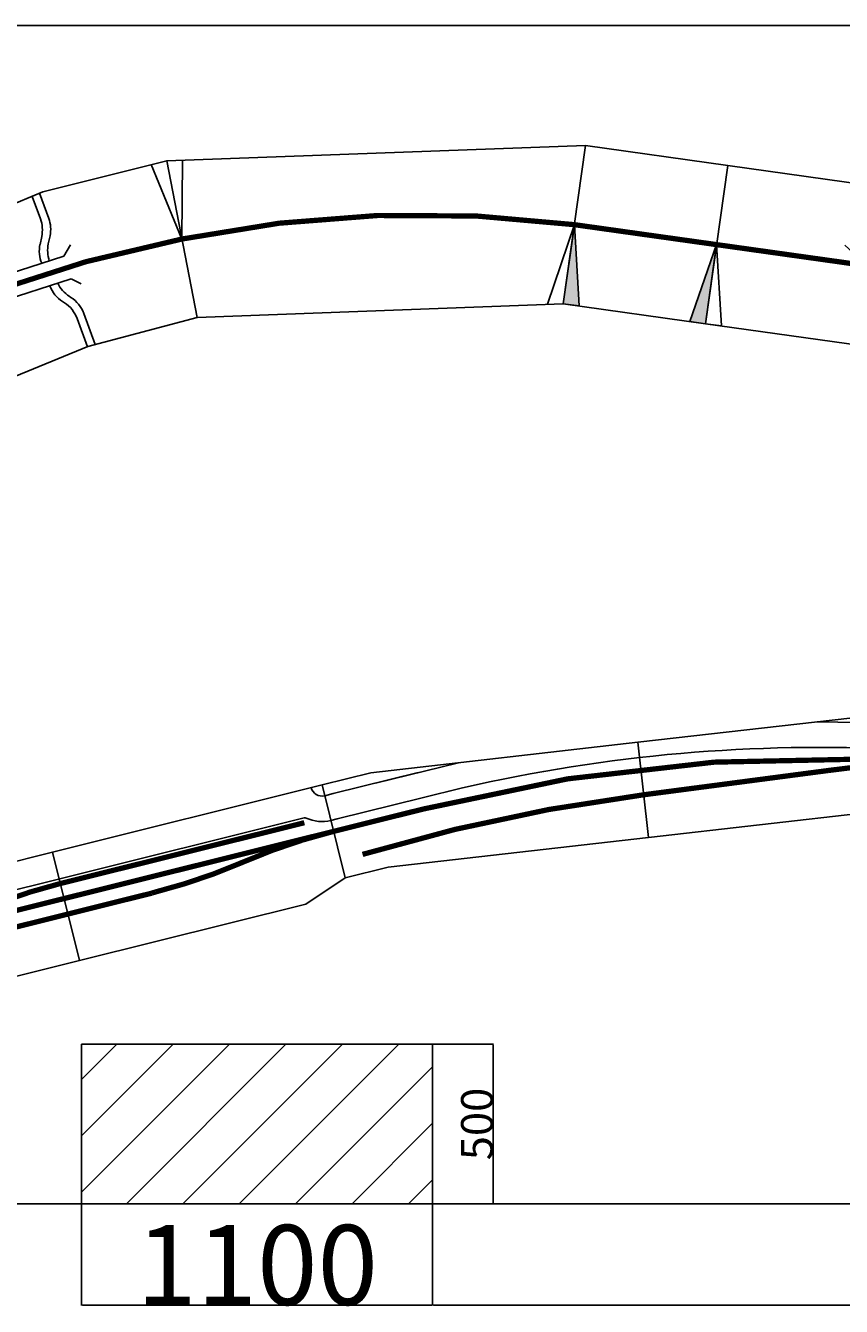
# Model space of a CAD drawing. Extents: x -9424 to 39497, y -19661 to 8353.
# Drawn here: x -1928 to 628, y -10772 to -6761 of the extents above; entities that cross this region are included whole.
import ezdxf
from ezdxf.enums import TextEntityAlignment as Align

# ---------------------------------------------------------------- set-up
doc = ezdxf.new("R2010")
doc.units = 0
doc.header["$MEASUREMENT"] = 0
doc.linetypes.add('ACAD_ISO02W100', pattern=[15, 12, -3])
doc.linetypes.add('AUSGEZOGEN', pattern=[0])
doc.layers.get('0').update_dxf_attribs({"linetype": 'CONTINUOUS'})
doc.layers.get('DEFPOINTS').update_dxf_attribs({"linetype": 'CONTINUOUS'})
doc.styles.add('TXT', font='TXT.SHX')
doc.dimstyles.new('ISO-25', dxfattribs={"dimtxt": 2.5, "dimasz": 2.5, "dimexe": 1.25, "dimexo": 0.625, "dimtad": 1, "dimdec": 4, "dimdsep": 46, "dimtxsty": 'Standard', "dimcen": 2.5, "dimadec": 0, "dimazin": 0, "dimtfac": 1, "dimtdec": 4, "dimtmove": 2, "dimatfit": 3, "dimfxl": 1, "dimtolj": 1, "dimarcsym": 0})

# ---------------------------------------------------------------- blocks, each defined once
blk = doc.blocks.new('A$C3C2F3830')
for p, q in [((0, 3690), (16700, 3690)), ((16700, 0), (0, 0))]:
    blk.add_line(p, q)
blk = doc.blocks.new('A$C793F3D08')
for p, q in [((0, 297.5), (156.5, 318.1)), ((0, 297.5), (39.2, 0)), ((31.5, 266.3), (303.5, 301.8)), ((156.5, 318.1), (998, 318.2)), ((167.5, 284.1), (432.6, 318.1)), ((998, 318.2), (998, 18.1)), ((1839.4, 318.1), (998, 318.2)), ((998, 318.2), (998, 18.1)), ((1563.4, 318.1), (1692.5, 301.8)), ((1692.5, 301.8), (1964.4, 266.3)), ((1996, 297.5), (1839.4, 318.1)), ((1996, 297.5), (1956.8, 0)), ((4.6, 262.8), (31.5, 266.3)), ((1991.4, 262.8), (1964.4, 266.3)), ((35.1, 186.1), (307.1, 221.6)), ((1688.9, 221.6), (1960.8, 186.1)), ((15, 183.5), (35.1, 186.1)), ((1981, 183.4), (1960.8, 186.1)), ((39.2, 0), (176.2, 18)), ((176.2, 18), (998, 18.1)), ((1819.8, 18), (998, 18.1)), ((1956.8, 0), (1819.8, 18))]:
    blk.add_line(p, q)
at = {"const_width": 16.5}
for points in [[(1688.9, 186.6, 0.069554), (307.1, 186.6)], [(998, 152.8, 0.041255), (101.5, 66.9)], [(1976.4, 148.7, 0.034673), (1581.9, 162.9)]]:
    blk.add_lwpolyline(points, format="xyb", dxfattribs=at)
for points in [[(307.1, 186.6), (19.6, 148.8)], [(1581.9, 162.9), (998, 152.8)], [(1688.9, 186.6), (1976.4, 148.7)]]:
    blk.add_lwpolyline(points, dxfattribs=at)
blk.add_arc((998, -4682.7), 4952.8, 81.9812, 98.0184)
at = {"color": 2}
blk.add_text('HH02/15', height=25, rotation=7.5, dxfattribs=at).set_placement((12.5, 268.9))
for s, height, p in [('998', 25, (508.3, 286.9)), ('998', 25, (1396.7, 288.6)), ('15°', 50, (977, 168.1)), ('ULen1551a,b', 50, (397.5, 38.4)), ('Kieswerk Eggers', 50, (1046, 64.1))]:
    blk.add_text(s, height=height).set_placement(p)
for rotation, p in [(7.5, (19.3, 212.6)), (352.5, (1898.4, 224.1))]:
    blk.add_text('IH05', height=25, rotation=rotation).set_placement(p)
blk = doc.blocks.new('ULen1551')
blk.add_blockref('A$C793F3D08', (-19.6, -148.8))
blk = doc.blocks.new('A$C09A43B6B')
blk.add_line((41.5, 103.7), (41.5, 0))
for points in [[(71.6, 0), (11.4, 0), (11.4, 103.7), (71.6, 103.7)], [(11.4, 0), (0, 0), (0, 64), (11.4, 64)]]:
    blk.add_lwpolyline(points, close=True)
blk = doc.blocks.new('A$C32BE6BD7')
for p, q in [((0, 300), (140, 350)), ((140, 350), (870, 350)), ((870, 350), (870, 0)), ((870, 0), (870, 350)), ((1740, 350), (870, 350)), ((1740, 50), (1740, 350)), ((0, 300), (0, 0)), ((0, 300), (0, 0)), ((1131.2, 86.5), (1404.2, 134.4)), ((1404.2, 134.4), (1666.9, 134.4)), ((1666.9, 23.9), (1666.9, 134.4)), ((79.5, 86.5), (868.6, 86.5)), ((868.6, 86.5), (1131.2, 86.5)), ((1740, 50), (1600, 0)), ((0, 0), (870, 0)), ((1600, 0), (870, 0))]:
    blk.add_line(p, q)
at = {"const_width": 16.5}
for points in [[(300, 175, -0.040243), (588.3, 199.3)], [(1440, 175, -0.041884), (1740, 200)], [(300, 175, -0.041884), (0, 150)], [(1440, 175, -0.040243), (1151.7, 150.7)], [(1159.3, 125.7, -0.040243), (871.1, 101.5)]]:
    blk.add_lwpolyline(points, format="xyb", dxfattribs=at)
for points in [[(588.3, 199.3), (600, 200)], [(600, 200), (870, 200)], [(1740, 200), (870, 200)], [(1159.3, 125.7), (1440, 175)], [(0, 150), (870, 150)], [(1140, 150), (870, 150)], [(1151.7, 150.7), (1140, 150)], [(871.1, 101.5), (82.4, 101.5)]]:
    blk.add_lwpolyline(points, dxfattribs=at)
for centre, radius, start, end in [((0, 0), 115, 50.4963, 90.0056), ((79.5, 96.5), 10, 230.4963, 270), ((0, 0), 35, 0.0319, 89.9681)]:
    blk.add_arc(centre, radius, start, end)
at = {"rotation": 90}
blk.add_blockref('A$C09A43B6B', (1661.2, 57.5), dxfattribs=at)
at = {"color": 2}
blk.add_text('HH04/11', height=25, dxfattribs=at).set_placement((140.1, 313.6))
for s, height, p in [('870', 25, (468.1, 312.7)), ('870', 25, (1300.1, 316.1)), ('P', 25, (1700.2, 222.9)), ('I03', 25, (20.4, 187.2)), ('HHan1503a', 50, (38.7, 18.1)), ('HHan1503b', 50, (938.5, 18.1))]:
    blk.add_text(s, height=height).set_placement(p)
blk = doc.blocks.new('CaLin630')
for p, q in [((836, 286.1), (836, 210.9)), ((861.1, 287.3), (861.1, 203.7)), ((160.4, 255.9), (184.5, 50.1)), ((214, 258.3), (237.8, 55.5)), ((405.1, 266.8), (413.3, 79.6)), ((560.4, 273.8), (568.7, 84.4)), ((1220.3, 252), (1231, 0)), ((820.9, 158), (807.2, 136)), ((846, 150.9), (832.3, 128.8)), ((159.9, 47.7), (122.9, 80.4)), ((616.8, 85.9), (368.7, 78.2)), ((614.2, 85.9), (619.5, 85.9)), ((614.2, 85.9), (616.6, 10.7)), ((864.9, 76.3), (616.8, 85.9)), ((864.9, 76.3), (896.7, 102.4)), ((88.3, -245), (0, 0)), ((243.3, 8.3), (272.2, -237.8)), ((372.6, 3.1), (616.6, 10.7)), ((416.6, 4.5), (426.9, -231.7)), ((572, 9.3), (582.3, -225.6)), ((616.6, 10.7), (862, 1.2)), ((862, 1.2), (886.2, -24.1)), ((165, -3.3), (135.3, -42.7)), ((190.5, -0.7), (218.5, -239.9)), ((816.5, -61.2), (812.6, -56.1)), ((841.6, -52.7), (837.7, -47.6)), ((862.2, -113.4), (862.2, -217.7)), ((837.1, -121.9), (837.1, -215.7))]:
    blk.add_line(p, q)
for points in [[(39, -246.9), (838.4, -215.6), (1192, -246.9), (1270, 246.9), (872.1, 287.7), (-39, 246.9)], [(276.9, 78.3), (366.6, 84.9), (373.1, -3.6), (283.5, -10.3)], [(159.9, 47.7), (277.4, 59.5), (282.5, 8.5), (165, -3.3)]]:
    blk.add_lwpolyline(points, close=True)
for points in [[(604.8, 85.9), (604.8, 118.3), (616.9, 137.1), (628.9, 118.3), (628.9, 85.9), (604.8, 85.9)], [(604.5, 10.7), (604.5, -21.7), (616.6, -40.5), (628.6, -21.7), (628.6, 10.7), (604.5, 10.7)]]:
    blk.add_lwpolyline(points)
at = {"const_width": 16.5}
blk.add_lwpolyline([(1231, 0, 0.078482), (0, 0, 0.078482)], format="xyb", dxfattribs=at)
for centre, radius, start, end in [((736, 210.9), 100, 328.1201, 0), ((761.1, 203.7), 100, 328.1201, 0), ((892.9, 82.8), 100.9, 148.1884, 182.0744), ((917.2, 76), 100, 148.1201, 178.7414), ((892.1, 4.6), 100, 180.4215, 217.3733), ((917.2, 13.1), 100, 185.8636, 217.3733), ((737.1, -121.9), 100, 0, 37.3733), ((762.2, -113.4), 100, 0, 37.3733)]:
    blk.add_arc(centre, radius, start, end)
for points in [[(1220.3, 252), (1231, 0), (1270, 246.9), (1220.3, 252)], [(0, 0), (39, -246.9), (88.3, -245), (0, 0)]]:
    blk.add_solid(points)
for s, height, p in [('1309', 25, (601.7, 232.9)), ('R3945', 50, (889.5, -70.3)), ('18°', 50, (976.3, -141.5)), ('1153', 25, (646.5, -204.2))]:
    blk.add_text(s, height=height).set_placement(p)
at = {"color": 2}
blk.add_text('BG04/06', height=25, dxfattribs=at).set_placement((-9.4, 200.5))
for s, height, rotation, p in [('B88', 25, 352, (1154.3, 34.7)), ('B88', 25, 8, (39.7, -45.2)), ('CaLin630', 40, 355, (889.3, -203.3))]:
    blk.add_text(s, height=height, rotation=rotation).set_placement(p)
blk = doc.blocks.new('CaLin2202')
for p, q in [((11, 246.9), (0, 0)), ((1136.8, -245.5), (1230.4, 0.8))]:
    blk.add_line(p, q)
blk.add_lwpolyline([(39, -246.9), (1186.8, -245.4), (1274, 246.9), (-39, 246.9)], close=True)
at = {"const_width": 16.5}
blk.add_lwpolyline([(1230.4, 0.8, 0.083225), (0, 0, 0.083225)], format="xyb", dxfattribs=at)
for points in [[(0, 0), (-39, 246.9), (11, 246.9), (0, 0)], [(1136.8, -245.5), (1230.4, 0.8), (1186.8, -245.4), (1136.8, -245.5)]]:
    blk.add_solid(points)
at = {"color": 2}
blk.add_text('BG02/06', height=25, dxfattribs=at).set_placement((38.9, 207.1))
for s, height, p in [('1313', 25, (594.6, 206)), ('R3721', 50, (534.4, -34.5)), ('19%%d', 50, (589.8, -114)), ('CaLin2202', 50, (81.4, -226)), ('1148', 25, (598.7, -227.9))]:
    blk.add_text(s, height=height).set_placement(p)
for rotation, p in [(8, (26.4, 24.2)), (352, (1123.1, -36.3))]:
    blk.add_text('B88', height=25, rotation=rotation).set_placement(p)
blk = doc.blocks.new('BMEY1178')
for p, q in [((287.3, 107.6), (256.8, 134.9)), ((346.1, 107.6), (376.6, 134.9)), ((287.3, 107.6), (287.3, -107.6)), ((346.1, -107.6), (346.1, 107.6)), ((183.6, -46.4), (236.8, -23)), ((236.8, -23), (287.4, -25.6)), ((347.9, -24), (858.6, -23.9)), ((858.6, -23.9), (902.5, -54)), ((287.3, -107.6), (256.8, -134.9)), ((346.1, -107.6), (376.6, -134.9))]:
    blk.add_line(p, q)
for points in [[(0, -250), (1300, -250), (1300, 250), (0, 250)], [(295.6, -250), (337.6, -250), (337.6, 250), (295.6, 250)], [(697.6, -74.9), (779.9, -72.9), (781, -121.9), (698.7, -123.8)]]:
    blk.add_lwpolyline(points, close=True)
at = {"linetype": 'AUSGEZOGEN'}
for points in [[(1300, 0), (1300, 250), (1250, 250), (1300, 0)], [(0, 0), (0, -250), (50, -250), (0, 0)]]:
    blk.add_lwpolyline(points, close=True, dxfattribs=at)
at = {"const_width": 16.5}
for points in [[(0, 0), (287.3, 0)], [(346.1, 0), (1300, 0)]]:
    blk.add_lwpolyline(points, dxfattribs=at)
at = {"color": 2, "linetype": 'ACAD_ISO02W100'}
blk.add_text('BG04/05', height=25, dxfattribs=at).set_placement((73.7, 203.2))
at = {"linetype": 'AUSGEZOGEN', "style": 'TXT'}
for s, height, width, p, p2 in [('1300', 30, 0.815494, (608.4, 204.6), (681.8, 204.6)), ('B96', 25, 1, (1210.8, 16.9), (1277.5, 16.9)), ('B96', 25, 1, (25, -45.1), (91.7, -45.1)), ('BMey1178', 50, 1.095238, (425.9, -226.3), (809.2, -226.3))]:
    blk.add_text(s, height=height, dxfattribs=dict(at, width=width)).set_placement(p, p2, align=Align.FIT)
blk.add_text('Hp  Steinwiesen', height=80).set_placement((95.7, 69.5))
blk = doc.blocks.new('*D291')
at = {"color": 0, "lineweight": -2, "transparency": 16777216}
for p, q in [((-652.8, -10451.8), (-652.8, -10769.9)), ((3447.2, -10451.8), (3447.2, -10769.9)), ((3444.7, -10768.6), (-650.3, -10768.6))]:
    blk.add_line(p, q, dxfattribs=at)
at = {"color": 0, "transparency": 16777216}
for points in [[(-650.3, -10768.2), (-650.3, -10769), (-652.8, -10768.6)], [(3444.7, -10768.2), (3444.7, -10769), (3447.2, -10768.6)]]:
    blk.add_solid(points, dxfattribs=at)
at = {"layer": 'DEFPOINTS', "color": 0, "transparency": 16777216}
for p in [(-652.8, -10451.2), (3447.2, -10451.2), (-652.8, -10768.6)]:
    blk.add_point(p, dxfattribs=at)
at = {"color": 0, "transparency": 16777216, "insert": (1397.2, -10643), "char_height": 2.5, "attachment_point": 5}
blk.add_mtext('\\A1;{\\H100x;4100}', dxfattribs=at)
blk = doc.blocks.new('*D292')
at = {"color": 0, "lineweight": -2, "transparency": 16777216}
for p, q in [((-1752.8, -10452.5), (-1752.8, -10769.5)), ((-652.8, -10452.5), (-652.8, -10769.5)), ((-655.3, -10768.2), (-1750.3, -10768.2))]:
    blk.add_line(p, q, dxfattribs=at)
at = {"color": 0, "transparency": 16777216}
for points in [[(-1750.3, -10767.8), (-1750.3, -10768.6), (-1752.8, -10768.2)], [(-655.3, -10767.8), (-655.3, -10768.6), (-652.8, -10768.2)]]:
    blk.add_solid(points, dxfattribs=at)
at = {"layer": 'DEFPOINTS', "color": 0, "transparency": 16777216}
for p in [(-1752.8, -10451.8), (-652.8, -10451.8), (-1752.8, -10768.2)]:
    blk.add_point(p, dxfattribs=at)
at = {"color": 0, "transparency": 16777216, "insert": (-1202.8, -10642.6), "char_height": 2.5, "attachment_point": 5}
blk.add_mtext('\\A1;{\\H100x;1100}', dxfattribs=at)
blk = doc.blocks.new('*D293')
at = {"color": 0, "lineweight": -2, "transparency": 16777216}
for p, q in [((-652.2, -9951.2), (-461.8, -9951.2)), ((-463, -10448.7), (-463, -9953.7)), ((-652.2, -10451.2), (-461.8, -10451.2))]:
    blk.add_line(p, q, dxfattribs=at)
at = {"color": 0, "transparency": 16777216}
for points in [[(-463.5, -9953.7), (-462.6, -9953.7), (-463, -9951.2)], [(-463.5, -10448.7), (-462.6, -10448.7), (-463, -10451.2)]]:
    blk.add_solid(points, dxfattribs=at)
at = {"layer": 'DEFPOINTS', "color": 0, "transparency": 16777216}
for p in [(-652.8, -9951.2), (-463, -9951.2), (-652.8, -10451.2)]:
    blk.add_point(p, dxfattribs=at)
at = {"color": 0, "transparency": 16777216, "insert": (-513.7, -10201.2), "char_height": 2.5, "attachment_point": 5, "rotation": 90}
blk.add_mtext('\\A1;{\\H40x;500}', dxfattribs=at)
blk = doc.blocks.new('*U87')
at = {"color": 250}
blk.add_solid([(0, 0), (0, 250), (50, 250)], dxfattribs=at)
blk = doc.blocks.new('*U88')
at = {"color": 250}
blk.add_solid([(0, 0), (0, 250), (50, 250)], dxfattribs=at)
blk = doc.blocks.new('*U89')
blk.add_solid([(0, 0), (0, 250), (50, 250)])
blk = doc.blocks.new('*U90')
blk.add_solid([(450, 0), (400, 250), (450, 250)])
blk = doc.blocks.new('CLin2797')
for p, q in [((0, -250), (0, 250)), ((0, 250), (450, 250)), ((450, 250), (450, -250)), ((450, -250), (0, -250))]:
    blk.add_line(p, q)
for points in [[(50, 250), (0, 250), (0, 0)], [(450, 250), (400, 250), (450, 0)]]:
    blk.add_lwpolyline(points, close=True)
at = {"const_width": 16.5}
blk.add_lwpolyline([(0, 0), (450, 0)], dxfattribs=at)
at = {"color": 250}
for name in ['*U87', '*U88']:
    blk.add_blockref(name, (0, 0), dxfattribs=at)
for name in ['*U89', '*U90']:
    blk.add_blockref(name, (0, 0))
at = {"color": 2}
blk.add_text('CLI 8/16', height=25, dxfattribs=at).set_placement((74.9, 207.6))
for s, height, p in [('B88', 25, (33.8, 17.5)), ('B88', 25, (355, 19.1)), ('450', 25, (175, -63.1)), ('CLin2797', 50, (53.9, -233.8))]:
    blk.add_text(s, height=height).set_placement(p)

msp = doc.modelspace()

# ---------------------------------------------------------------- hatches: boundary and pattern name
h = msp.add_hatch()
h.set_pattern_fill('ANSI31', color=1, scale=1000)
h.paths.add_polyline_path([(-1752.84925, -10451.22052), (-652.84925, -10451.22052), (-652.84925, -9951.22052), (-1752.84925, -9951.22052)])

# ---------------------------------------------------------------- linework, layer by layer
at = {"color": 1}
msp.add_lwpolyline([(-1752.84925, -10451.22052), (-652.84925, -10451.22052), (-652.84925, -9951.22052), (-1752.84925, -9951.22052)], close=True, dxfattribs=at)

# ---------------------------------------------------------------- block references
msp.add_blockref('A$C3C2F3830', (-9252.84924, -10451.22052))
at = {"extrusion": (1.20009e-10, 1.50489e-09, 1), "rotation": 2.057650973904483}
msp.add_blockref('CaLin2202', (-1438.24335, -7429.57686, 0.00013), dxfattribs=at)
at = {"extrusion": (6.64506e-09, 5.89772e-10, 1), "rotation": 172.0165307817711}
msp.add_blockref('CLin2797', (236.94005, -7447.13903, 0.00014), dxfattribs=at)
at = {"extrusion": (-3.54779e-10, 1.41223e-09, 1), "rotation": 20.01789320903977}
msp.add_blockref('CaLin630', (-2594.87342, -7850.96489, 0.00013), dxfattribs=at)
at = {"extrusion": (6.64744e-09, 5.89438e-10, 1), "rotation": 172.016530781771}
msp.add_blockref('BMEY1178', (1524.34068, -7627.69263, 0.00014), dxfattribs=at)
at = {"extrusion": (-7.62062e-05, 7.24184e-05, 1), "rotation": 6.493924209532775}
msp.add_blockref('ULen1551', (-963.0712, -9284.73138, -0.18889), dxfattribs=at)
at = {"extrusion": (-4.81237e-05, 7.94163e-05, 1), "rotation": 193.9926905469223}
msp.add_blockref('A$C32BE6BD7', (-999.3363, -9139.18124, -0.28091), dxfattribs=at)

# ---------------------------------------------------------------- dimensions: what is measured, and where the dimension line sits
dim = msp.add_linear_dim(base=(-463.0474, -9951.22052), p1=(-652.84925, -10451.22052), p2=(-652.84925, -9951.22052), angle=90, text='{\\H40x;<>}', dimstyle='ISO-25')
dim.commit()
dim.dimension.update_dxf_attribs({"geometry": '*D293', "text_midpoint": (-513.6724, -10201.22052)})
for base, p1, p2, picture, middle in [((-1752.84925, -10768.20357), (-652.84925, -10451.84552), (-1752.84925, -10451.84552), '*D292', (-1202.84925, -10642.57857)), ((-652.84925, -10768.62023), (3447.15075, -10451.22052), (-652.84925, -10451.22052), '*D291', (1397.15075, -10642.99523))]:
    dim = msp.add_linear_dim(base=base, p1=p1, p2=p2, text='{\\H100x;<>}', dimstyle='ISO-25')
    dim.commit()
    dim.dimension.update_dxf_attribs({"geometry": picture, "text_midpoint": middle})

doc.saveas('drawing.dxf')
